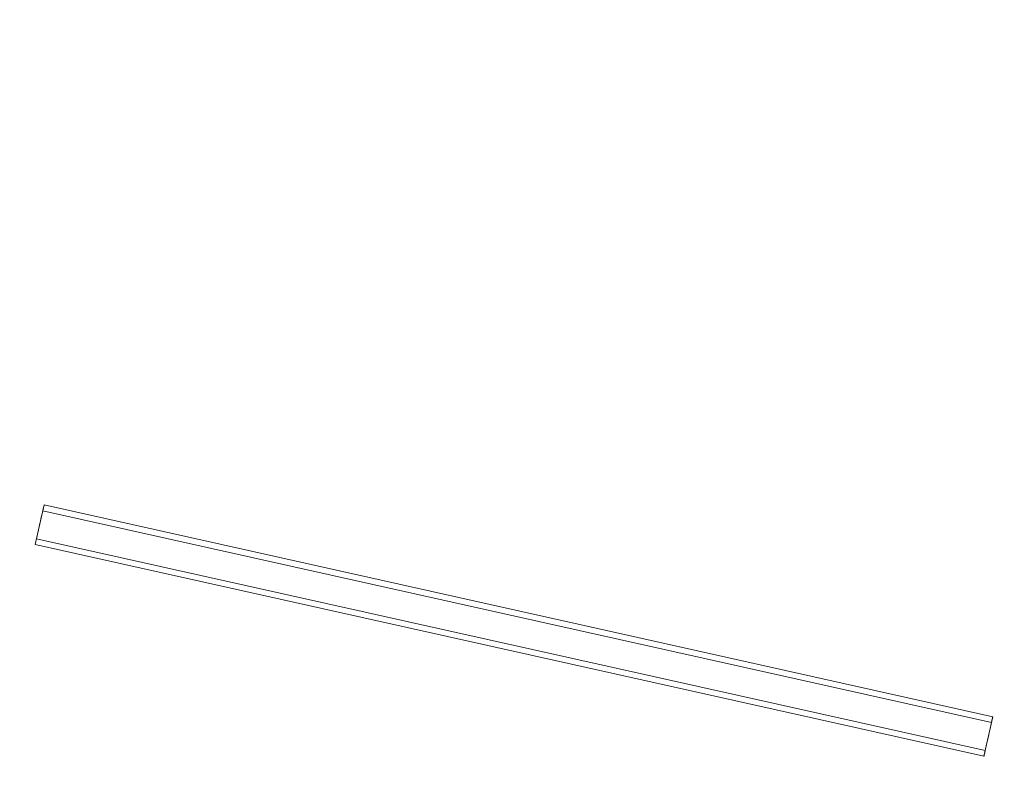
# Model space of a CAD drawing. Extents: x 1012 to 1118, y -156 to -50.
# Drawn here: x 1071 to 1083, y -107 to -98 of the extents above; entities that cross this region are included whole.
import ezdxf

# ---------------------------------------------------------------- set-up
doc = ezdxf.new("R2010")
doc.units = 0
doc.header["$LTSCALE"] = 500
doc.header["$MEASUREMENT"] = 0
doc.layers.add('CHROM', color=7, linetype='Continuous')
doc.layers.add('SZKLO', color=7, linetype='Continuous')

msp = doc.modelspace()

# ---------------------------------------------------------------- linework, layer by layer
at = {"layer": 'CHROM', "lineweight": 0}
for points, invisible_edges in [([(1061.877, -142.901, 1.839), (1082.933, -120.389, 1.839), (1104.916, -101.083, 1.839), (1061.877, -142.901, 1.839)], 15), ([(1064.387, -143.016, 1.839), (1061.877, -142.901, 1.839), (1104.916, -101.083, 1.839), (1064.387, -143.016, 1.839)], 15), ([(1104.958, -103.595, 1.839), (1064.387, -143.016, 1.839), (1104.916, -101.083, 1.839), (1104.958, -103.595, 1.839)], 11), ([(1066.9, -142.973, 1.839), (1064.387, -143.016, 1.839), (1104.958, -103.595, 1.839), (1066.9, -142.973, 1.839)], 15), ([(1104.843, -106.105, 1.839), (1066.9, -142.973, 1.839), (1104.958, -103.595, 1.839), (1104.843, -106.105, 1.839)], 11), ([(1069.405, -142.772, 1.839), (1066.9, -142.973, 1.839), (1104.843, -106.105, 1.839), (1069.405, -142.772, 1.839)], 15), ([(1104.571, -108.603, 1.839), (1069.405, -142.772, 1.839), (1104.843, -106.105, 1.839), (1104.571, -108.603, 1.839)], 11)]:
    msp.add_3dface(points, dxfattribs=dict(at, invisible_edges=invisible_edges))
at = {"layer": 'SZKLO', "lineweight": 0}
for points, invisible_edges in [([(1072.087, -75.381, 43.439), (1068.569, -74.71, 43.439), (1036.992, -108.348, 43.439), (1072.087, -75.381, 43.439)], 15), ([(1037.883, -111.816, 43.439), (1072.087, -75.381, 43.439), (1036.992, -108.348, 43.439), (1037.883, -111.816, 43.439)], 15), ([(1075.492, -76.487, 43.439), (1072.087, -75.381, 43.439), (1037.883, -111.816, 43.439), (1075.492, -76.487, 43.439)], 15), ([(1039.202, -115.145, 43.439), (1075.492, -76.487, 43.439), (1037.883, -111.816, 43.439), (1039.202, -115.145, 43.439)], 15), ([(1078.733, -78.011, 43.439), (1075.492, -76.487, 43.439), (1039.202, -115.145, 43.439), (1078.733, -78.011, 43.439)], 15), ([(1040.015, -116.741, 43.439), (1078.733, -78.011, 43.439), (1039.202, -115.145, 43.439), (1040.015, -116.741, 43.439)], 15), ([(1071.341, -78.288, 40.439), (1069.776, -77.938, 40.439), (1039.94, -107.785, 40.439), (1071.341, -78.288, 40.439)], 14), ([(1081.756, -79.929, 43.439), (1078.733, -78.011, 43.439), (1040.015, -116.741, 43.439), (1081.756, -79.929, 43.439)], 15), ([(1040.29, -109.349, 40.439), (1071.341, -78.288, 40.439), (1039.94, -107.785, 40.439), (1040.29, -109.349, 40.439)], 11), ([(1072.88, -78.735, 40.439), (1071.341, -78.288, 40.439), (1040.29, -109.349, 40.439), (1072.88, -78.735, 40.439)], 14), ([(1040.738, -110.888, 40.439), (1072.88, -78.735, 40.439), (1040.29, -109.349, 40.439), (1040.738, -110.888, 40.439)], 11), ([(1074.388, -79.277, 40.439), (1072.88, -78.735, 40.439), (1040.738, -110.888, 40.439), (1074.388, -79.277, 40.439)], 14), ([(1041.281, -112.396, 40.439), (1074.388, -79.277, 40.439), (1040.738, -110.888, 40.439), (1041.281, -112.396, 40.439)], 11), ([(1075.859, -79.914, 40.439), (1074.388, -79.277, 40.439), (1041.281, -112.396, 40.439), (1075.859, -79.914, 40.439)], 14), ([(1041.935, -119.764, 43.439), (1081.756, -79.929, 43.439), (1040.015, -116.741, 43.439), (1041.935, -119.764, 43.439)], 15), ([(1041.917, -113.867, 40.439), (1075.859, -79.914, 40.439), (1041.281, -112.396, 40.439), (1041.917, -113.867, 40.439)], 11), ([(1077.287, -80.641, 40.439), (1075.859, -79.914, 40.439), (1041.917, -113.867, 40.439), (1077.287, -80.641, 40.439)], 14), ([(1084.516, -82.211, 43.439), (1081.756, -79.929, 43.439), (1041.935, -119.764, 43.439), (1084.516, -82.211, 43.439)], 15), ([(1042.645, -115.295, 40.439), (1077.287, -80.641, 40.439), (1041.917, -113.867, 40.439), (1042.645, -115.295, 40.439)], 11), ([(1078.667, -81.457, 40.439), (1077.287, -80.641, 40.439), (1042.645, -115.295, 40.439), (1078.667, -81.457, 40.439)], 14), ([(1043.461, -116.674, 40.439), (1078.667, -81.457, 40.439), (1042.645, -115.295, 40.439), (1043.461, -116.674, 40.439)], 11), ([(1079.992, -82.357, 40.439), (1078.667, -81.457, 40.439), (1043.461, -116.674, 40.439), (1079.992, -82.357, 40.439)], 14), ([(1044.218, -122.523, 43.439), (1084.516, -82.211, 43.439), (1041.935, -119.764, 43.439), (1044.218, -122.523, 43.439)], 15), ([(1086.968, -84.821, 43.439), (1084.516, -82.211, 43.439), (1044.218, -122.523, 43.439), (1086.968, -84.821, 43.439)], 15), ([(1044.363, -117.999, 40.439), (1079.992, -82.357, 40.439), (1043.461, -116.674, 40.439), (1044.363, -117.999, 40.439)], 11), ([(1081.259, -83.339, 40.439), (1079.992, -82.357, 40.439), (1044.363, -117.999, 40.439), (1081.259, -83.339, 40.439)], 14), ([(1045.345, -119.266, 40.439), (1081.259, -83.339, 40.439), (1044.363, -117.999, 40.439), (1045.345, -119.266, 40.439)], 11), ([(1082.461, -84.399, 40.439), (1081.259, -83.339, 40.439), (1045.345, -119.266, 40.439), (1082.461, -84.399, 40.439)], 14), ([(1046.405, -120.468, 40.439), (1082.461, -84.399, 40.439), (1045.345, -119.266, 40.439), (1046.405, -120.468, 40.439)], 11), ([(1083.595, -85.532, 40.439), (1082.461, -84.399, 40.439), (1046.405, -120.468, 40.439), (1083.595, -85.532, 40.439)], 14), ([(1046.828, -124.974, 43.439), (1086.968, -84.821, 43.439), (1044.218, -122.523, 43.439), (1046.828, -124.974, 43.439)], 15), ([(1089.073, -87.717, 43.439), (1086.968, -84.821, 43.439), (1046.828, -124.974, 43.439), (1089.073, -87.717, 43.439)], 15), ([(1047.539, -121.601, 40.439), (1083.595, -85.532, 40.439), (1046.405, -120.468, 40.439), (1047.539, -121.601, 40.439)], 11), ([(1084.655, -86.734, 40.439), (1083.595, -85.532, 40.439), (1047.539, -121.601, 40.439), (1084.655, -86.734, 40.439)], 14), ([(1048.741, -122.661, 40.439), (1084.655, -86.734, 40.439), (1047.539, -121.601, 40.439), (1048.741, -122.661, 40.439)], 11), ([(1085.638, -88.001, 40.439), (1084.655, -86.734, 40.439), (1048.741, -122.661, 40.439), (1085.638, -88.001, 40.439)], 14), ([(1049.725, -127.078, 43.439), (1089.073, -87.717, 43.439), (1046.828, -124.974, 43.439), (1049.725, -127.078, 43.439)], 15), ([(1090.798, -90.855, 43.439), (1089.073, -87.717, 43.439), (1049.725, -127.078, 43.439), (1090.798, -90.855, 43.439)], 15), ([(1050.008, -123.643, 40.439), (1085.638, -88.001, 40.439), (1048.741, -122.661, 40.439), (1050.008, -123.643, 40.439)], 11), ([(1086.539, -89.326, 40.439), (1085.638, -88.001, 40.439), (1050.008, -123.643, 40.439), (1086.539, -89.326, 40.439)], 14), ([(1051.333, -124.543, 40.439), (1086.539, -89.326, 40.439), (1050.008, -123.643, 40.439), (1051.333, -124.543, 40.439)], 11), ([(1087.355, -90.705, 40.439), (1086.539, -89.326, 40.439), (1051.333, -124.543, 40.439), (1087.355, -90.705, 40.439)], 14), ([(1052.713, -125.359, 40.439), (1087.355, -90.705, 40.439), (1051.333, -124.543, 40.439), (1052.713, -125.359, 40.439)], 11), ([(1088.083, -92.133, 40.439), (1087.355, -90.705, 40.439), (1052.713, -125.359, 40.439), (1088.083, -92.133, 40.439)], 14), ([(1051.268, -127.989, 43.439), (1090.798, -90.855, 43.439), (1049.725, -127.078, 43.439), (1051.268, -127.989, 43.439)], 15), ([(1054.508, -129.514, 43.439), (1090.798, -90.855, 43.439), (1051.268, -127.989, 43.439), (1054.508, -129.514, 43.439)], 15), ([(1091.51, -92.499, 43.439), (1090.798, -90.855, 43.439), (1054.508, -129.514, 43.439), (1091.51, -92.499, 43.439)], 15), ([(1054.141, -126.086, 40.439), (1088.083, -92.133, 40.439), (1052.713, -125.359, 40.439), (1054.141, -126.086, 40.439)], 11), ([(1088.719, -93.604, 40.439), (1088.083, -92.133, 40.439), (1054.141, -126.086, 40.439), (1088.719, -93.604, 40.439)], 14), ([(1092.617, -95.904, 43.439), (1091.51, -92.499, 43.439), (1054.508, -129.514, 43.439), (1092.617, -95.904, 43.439)], 15), ([(1055.612, -126.723, 40.439), (1088.719, -93.604, 40.439), (1054.141, -126.086, 40.439), (1055.612, -126.723, 40.439)], 11), ([(1089.263, -95.112, 40.439), (1088.719, -93.604, 40.439), (1055.612, -126.723, 40.439), (1089.263, -95.112, 40.439)], 14), ([(1057.12, -127.265, 40.439), (1089.263, -95.112, 40.439), (1055.612, -126.723, 40.439), (1057.12, -127.265, 40.439)], 11), ([(1089.71, -96.651, 40.439), (1089.263, -95.112, 40.439), (1057.12, -127.265, 40.439), (1089.71, -96.651, 40.439)], 14), ([(1056.193, -130.12, 43.439), (1092.617, -95.904, 43.439), (1054.508, -129.514, 43.439), (1056.193, -130.12, 43.439)], 15), ([(1059.662, -131.01, 43.439), (1092.617, -95.904, 43.439), (1056.193, -130.12, 43.439), (1059.662, -131.01, 43.439)], 15), ([(1093.289, -99.421, 43.439), (1092.617, -95.904, 43.439), (1059.662, -131.01, 43.439), (1093.289, -99.421, 43.439)], 15), ([(1058.66, -127.712, 40.439), (1089.71, -96.651, 40.439), (1057.12, -127.265, 40.439), (1058.66, -127.712, 40.439)], 11), ([(1090.06, -98.215, 40.439), (1089.71, -96.651, 40.439), (1058.66, -127.712, 40.439), (1090.06, -98.215, 40.439)], 14), ([(1060.224, -128.062, 40.439), (1090.06, -98.215, 40.439), (1058.66, -127.712, 40.439), (1060.224, -128.062, 40.439)], 11), ([(1090.311, -99.798, 40.439), (1090.06, -98.215, 40.439), (1060.224, -128.062, 40.439), (1090.311, -99.798, 40.439)], 14), ([(1061.431, -131.29, 43.439), (1093.289, -99.421, 43.439), (1059.662, -131.01, 43.439), (1061.431, -131.29, 43.439)], 15), ([(1093.514, -102.995, 43.439), (1093.289, -99.421, 43.439), (1061.431, -131.29, 43.439), (1093.514, -102.995, 43.439)], 15), ([(1061.807, -128.312, 40.439), (1090.311, -99.798, 40.439), (1060.224, -128.062, 40.439), (1061.807, -128.312, 40.439)], 11), ([(1090.462, -101.394, 40.439), (1090.311, -99.798, 40.439), (1061.807, -128.312, 40.439), (1090.462, -101.394, 40.439)], 14), ([(1063.402, -128.463, 40.439), (1090.462, -101.394, 40.439), (1061.807, -128.312, 40.439), (1063.402, -128.463, 40.439)], 11), ([(1090.513, -102.996, 40.439), (1090.462, -101.394, 40.439), (1063.402, -128.463, 40.439), (1090.513, -102.996, 40.439)], 14), ([(1065.005, -131.514, 43.439), (1093.514, -102.995, 43.439), (1061.431, -131.29, 43.439), (1065.005, -131.514, 43.439)], 15), ([(1065.004, -128.513, 40.439), (1090.513, -102.996, 40.439), (1063.402, -128.463, 40.439), (1065.004, -128.513, 40.439)], 11), ([(1090.463, -104.598, 40.439), (1090.513, -102.996, 40.439), (1065.004, -128.513, 40.439), (1090.463, -104.598, 40.439)], 14), ([(1093.29, -106.569, 43.439), (1093.514, -102.995, 43.439), (1065.005, -131.514, 43.439), (1093.29, -106.569, 43.439)], 15), ([(1070.937, -104.062, 43.339), (1082.648, -106.677, 43.339), (1070.828, -104.55, 43.339), (1070.937, -104.062, 43.339)], 10), ([(1070.828, -104.55, 43.589), (1070.937, -104.062, 43.339), (1070.828, -104.55, 43.339), (1070.828, -104.55, 43.589)], 15), ([(1070.937, -104.062, 43.339), (1070.828, -104.55, 43.589), (1070.829, -104.546, 43.638), (1070.937, -104.062, 43.339)], 13), ([(1070.937, -104.062, 43.339), (1070.829, -104.546, 43.638), (1070.832, -104.532, 43.685), (1070.937, -104.062, 43.339)], 13), ([(1070.937, -104.062, 43.339), (1070.832, -104.532, 43.685), (1070.837, -104.509, 43.728), (1070.937, -104.062, 43.339)], 13), ([(1070.937, -104.062, 43.339), (1070.837, -104.509, 43.728), (1070.844, -104.479, 43.766), (1070.937, -104.062, 43.339)], 13), ([(1070.937, -104.062, 43.339), (1070.844, -104.479, 43.766), (1070.852, -104.442, 43.797), (1070.937, -104.062, 43.339)], 13), ([(1070.937, -104.062, 43.339), (1070.852, -104.442, 43.797), (1070.861, -104.4, 43.82), (1070.937, -104.062, 43.339)], 13), ([(1070.937, -104.062, 43.339), (1070.861, -104.4, 43.82), (1070.872, -104.354, 43.834), (1070.937, -104.062, 43.339)], 13), ([(1070.937, -104.062, 43.339), (1070.872, -104.354, 43.834), (1070.882, -104.306, 43.839), (1070.937, -104.062, 43.339)], 13), ([(1070.937, -104.062, 43.339), (1070.882, -104.306, 43.839), (1070.893, -104.259, 43.834), (1070.937, -104.062, 43.339)], 13), ([(1070.937, -104.062, 43.339), (1070.893, -104.259, 43.834), (1070.903, -104.213, 43.82), (1070.937, -104.062, 43.339)], 13), ([(1070.937, -104.062, 43.339), (1070.903, -104.213, 43.82), (1070.912, -104.171, 43.797), (1070.937, -104.062, 43.339)], 13), ([(1070.937, -104.062, 43.339), (1070.912, -104.171, 43.797), (1070.921, -104.134, 43.766), (1070.937, -104.062, 43.339)], 13), ([(1070.921, -104.134, 43.766), (1070.912, -104.171, 43.797), (1082.632, -106.748, 43.766), (1070.921, -104.134, 43.766)], 11), ([(1070.937, -104.062, 43.339), (1070.921, -104.134, 43.766), (1070.927, -104.104, 43.728), (1070.937, -104.062, 43.339)], 13), ([(1070.921, -104.134, 43.766), (1082.632, -106.748, 43.766), (1070.927, -104.104, 43.728), (1070.921, -104.134, 43.766)], 15), ([(1070.937, -104.062, 43.339), (1070.927, -104.104, 43.728), (1070.932, -104.081, 43.685), (1070.937, -104.062, 43.339)], 13), ([(1070.927, -104.104, 43.728), (1082.639, -106.718, 43.728), (1070.932, -104.081, 43.685), (1070.927, -104.104, 43.728)], 15), ([(1082.639, -106.718, 43.728), (1070.927, -104.104, 43.728), (1082.632, -106.748, 43.766), (1082.639, -106.718, 43.728)], 15), ([(1070.937, -104.062, 43.339), (1070.932, -104.081, 43.685), (1070.936, -104.067, 43.638), (1070.937, -104.062, 43.339)], 13), ([(1070.932, -104.081, 43.685), (1082.644, -106.695, 43.685), (1070.936, -104.067, 43.638), (1070.932, -104.081, 43.685)], 15), ([(1082.644, -106.695, 43.685), (1070.932, -104.081, 43.685), (1082.639, -106.718, 43.728), (1082.644, -106.695, 43.685)], 15), ([(1070.937, -104.062, 43.339), (1070.936, -104.067, 43.638), (1070.937, -104.062, 43.589), (1070.937, -104.062, 43.339)], 9), ([(1070.936, -104.067, 43.638), (1082.647, -106.681, 43.638), (1070.937, -104.062, 43.589), (1070.936, -104.067, 43.638)], 15), ([(1082.647, -106.681, 43.638), (1070.936, -104.067, 43.638), (1082.644, -106.695, 43.685), (1082.647, -106.681, 43.638)], 15), ([(1070.937, -104.062, 43.589), (1082.648, -106.677, 43.589), (1070.937, -104.062, 43.339), (1070.937, -104.062, 43.589)], 15), ([(1082.648, -106.677, 43.339), (1070.937, -104.062, 43.339), (1082.648, -106.677, 43.589), (1082.648, -106.677, 43.339)], 11), ([(1082.648, -106.677, 43.589), (1070.937, -104.062, 43.589), (1082.647, -106.681, 43.638), (1082.648, -106.677, 43.589)], 15), ([(1070.893, -104.259, 43.834), (1070.882, -104.306, 43.839), (1082.605, -106.873, 43.834), (1070.893, -104.259, 43.834)], 15), ([(1070.903, -104.213, 43.82), (1070.893, -104.259, 43.834), (1082.615, -106.827, 43.82), (1070.903, -104.213, 43.82)], 15), ([(1082.605, -106.873, 43.834), (1082.615, -106.827, 43.82), (1070.893, -104.259, 43.834), (1082.605, -106.873, 43.834)], 15), ([(1070.912, -104.171, 43.797), (1070.903, -104.213, 43.82), (1082.624, -106.785, 43.797), (1070.912, -104.171, 43.797)], 15), ([(1082.615, -106.827, 43.82), (1082.624, -106.785, 43.797), (1070.903, -104.213, 43.82), (1082.615, -106.827, 43.82)], 15), ([(1082.624, -106.785, 43.797), (1082.632, -106.748, 43.766), (1070.912, -104.171, 43.797), (1082.624, -106.785, 43.797)], 15), ([(1070.861, -104.4, 43.82), (1070.852, -104.442, 43.797), (1082.573, -107.014, 43.82), (1070.861, -104.4, 43.82)], 15), ([(1070.872, -104.354, 43.834), (1070.861, -104.4, 43.82), (1082.583, -106.968, 43.834), (1070.872, -104.354, 43.834)], 15), ([(1082.573, -107.014, 43.82), (1082.583, -106.968, 43.834), (1070.861, -104.4, 43.82), (1082.573, -107.014, 43.82)], 15), ([(1070.882, -104.306, 43.839), (1070.872, -104.354, 43.834), (1082.594, -106.921, 43.839), (1070.882, -104.306, 43.839)], 15), ([(1082.583, -106.968, 43.834), (1082.594, -106.921, 43.839), (1070.872, -104.354, 43.834), (1082.583, -106.968, 43.834)], 15), ([(1082.594, -106.921, 43.839), (1082.605, -106.873, 43.834), (1070.882, -104.306, 43.839), (1082.594, -106.921, 43.839)], 15), ([(1070.829, -104.546, 43.638), (1082.541, -107.16, 43.638), (1070.832, -104.532, 43.685), (1070.829, -104.546, 43.638)], 15), ([(1070.832, -104.532, 43.685), (1082.544, -107.146, 43.685), (1070.837, -104.509, 43.728), (1070.832, -104.532, 43.685)], 15), ([(1082.544, -107.146, 43.685), (1070.832, -104.532, 43.685), (1082.541, -107.16, 43.638), (1082.544, -107.146, 43.685)], 15), ([(1070.837, -104.509, 43.728), (1082.549, -107.123, 43.728), (1070.844, -104.479, 43.766), (1070.837, -104.509, 43.728)], 15), ([(1082.549, -107.123, 43.728), (1070.837, -104.509, 43.728), (1082.544, -107.146, 43.685), (1082.549, -107.123, 43.728)], 15), ([(1070.852, -104.442, 43.797), (1070.844, -104.479, 43.766), (1082.564, -107.056, 43.797), (1070.852, -104.442, 43.797)], 15), ([(1082.555, -107.093, 43.766), (1070.844, -104.479, 43.766), (1082.549, -107.123, 43.728), (1082.555, -107.093, 43.766)], 14), ([(1082.555, -107.093, 43.766), (1082.564, -107.056, 43.797), (1070.844, -104.479, 43.766), (1082.555, -107.093, 43.766)], 15), ([(1082.564, -107.056, 43.797), (1082.573, -107.014, 43.82), (1070.852, -104.442, 43.797), (1082.564, -107.056, 43.797)], 15), ([(1066.606, -128.462, 40.439), (1090.463, -104.598, 40.439), (1065.004, -128.513, 40.439), (1066.606, -128.462, 40.439)], 11), ([(1090.312, -106.193, 40.439), (1090.463, -104.598, 40.439), (1066.606, -128.462, 40.439), (1090.312, -106.193, 40.439)], 14), ([(1070.828, -104.55, 43.589), (1082.54, -107.165, 43.589), (1070.829, -104.546, 43.638), (1070.828, -104.55, 43.589)], 15), ([(1082.54, -107.165, 43.339), (1070.828, -104.55, 43.339), (1082.648, -106.677, 43.339), (1082.54, -107.165, 43.339)], 10), ([(1082.54, -107.165, 43.589), (1070.828, -104.55, 43.589), (1082.54, -107.165, 43.339), (1082.54, -107.165, 43.589)], 15), ([(1070.828, -104.55, 43.339), (1082.54, -107.165, 43.339), (1070.828, -104.55, 43.589), (1070.828, -104.55, 43.339)], 11), ([(1082.541, -107.16, 43.638), (1070.829, -104.546, 43.638), (1082.54, -107.165, 43.589), (1082.541, -107.16, 43.638)], 15), ([(1068.202, -128.311, 40.439), (1090.312, -106.193, 40.439), (1066.606, -128.462, 40.439), (1068.202, -128.311, 40.439)], 11), ([(1090.062, -107.776, 40.439), (1090.312, -106.193, 40.439), (1068.202, -128.311, 40.439), (1090.062, -107.776, 40.439)], 14), ([(1068.579, -131.289, 43.439), (1093.29, -106.569, 43.439), (1065.005, -131.514, 43.439), (1068.579, -131.289, 43.439)], 15), ([(1093.01, -108.338, 43.439), (1093.29, -106.569, 43.439), (1068.579, -131.289, 43.439), (1093.01, -108.338, 43.439)], 15), ([(1082.541, -107.16, 43.638), (1082.54, -107.165, 43.339), (1082.648, -106.677, 43.339), (1082.541, -107.16, 43.638)], 15), ([(1082.541, -107.16, 43.638), (1082.648, -106.677, 43.339), (1082.544, -107.146, 43.685), (1082.541, -107.16, 43.638)], 11), ([(1082.544, -107.146, 43.685), (1082.648, -106.677, 43.339), (1082.549, -107.123, 43.728), (1082.544, -107.146, 43.685)], 11), ([(1082.549, -107.123, 43.728), (1082.648, -106.677, 43.339), (1082.555, -107.093, 43.766), (1082.549, -107.123, 43.728)], 11), ([(1082.555, -107.093, 43.766), (1082.648, -106.677, 43.339), (1082.564, -107.056, 43.797), (1082.555, -107.093, 43.766)], 11), ([(1082.564, -107.056, 43.797), (1082.648, -106.677, 43.339), (1082.573, -107.014, 43.82), (1082.564, -107.056, 43.797)], 11), ([(1082.573, -107.014, 43.82), (1082.648, -106.677, 43.339), (1082.583, -106.968, 43.834), (1082.573, -107.014, 43.82)], 11), ([(1082.583, -106.968, 43.834), (1082.648, -106.677, 43.339), (1082.594, -106.921, 43.839), (1082.583, -106.968, 43.834)], 11), ([(1082.594, -106.921, 43.839), (1082.648, -106.677, 43.339), (1082.605, -106.873, 43.834), (1082.594, -106.921, 43.839)], 11), ([(1082.605, -106.873, 43.834), (1082.648, -106.677, 43.339), (1082.615, -106.827, 43.82), (1082.605, -106.873, 43.834)], 11), ([(1082.615, -106.827, 43.82), (1082.648, -106.677, 43.339), (1082.624, -106.785, 43.797), (1082.615, -106.827, 43.82)], 11), ([(1082.624, -106.785, 43.797), (1082.648, -106.677, 43.339), (1082.632, -106.748, 43.766), (1082.624, -106.785, 43.797)], 11), ([(1082.632, -106.748, 43.766), (1082.648, -106.677, 43.339), (1082.639, -106.718, 43.728), (1082.632, -106.748, 43.766)], 11), ([(1082.639, -106.718, 43.728), (1082.648, -106.677, 43.339), (1082.644, -106.695, 43.685), (1082.639, -106.718, 43.728)], 11), ([(1082.644, -106.695, 43.685), (1082.648, -106.677, 43.339), (1082.647, -106.681, 43.638), (1082.644, -106.695, 43.685)], 11), ([(1082.647, -106.681, 43.638), (1082.648, -106.677, 43.339), (1082.648, -106.677, 43.589), (1082.647, -106.681, 43.638)], 11), ([(1082.54, -107.165, 43.339), (1082.541, -107.16, 43.638), (1082.54, -107.165, 43.589), (1082.54, -107.165, 43.339)], 9)]:
    msp.add_3dface(points, dxfattribs=dict(at, invisible_edges=invisible_edges))

doc.saveas('drawing.dxf')
